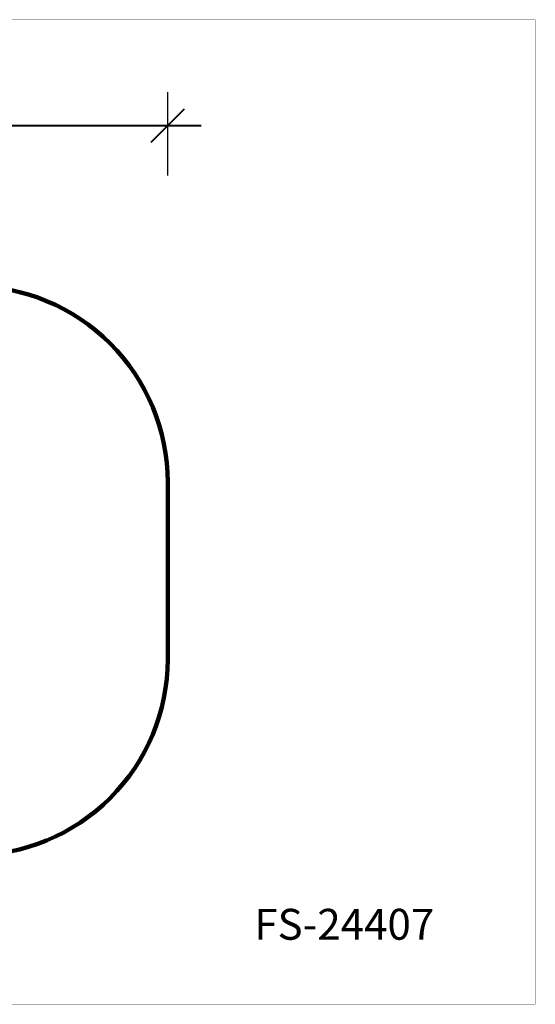
# Model space of a CAD drawing. Units: millimetres. Extents: x 290352 to 297890, y 8055 to 13076.
# Drawn here: x 295261 to 297890, y 8055 to 13076 of the extents above; entities that cross this region are included whole.
import ezdxf

# ---------------------------------------------------------------- set-up
doc = ezdxf.new("R2010")
doc.units = ezdxf.units.MM
doc.layers.add('DiKom', color=7, linetype='Continuous')
doc.layers.add('QITELE', color=7, linetype='Continuous')
doc.layers.add('frame', color=7, linetype='Continuous', plot=False)
doc.styles.add('Qitele', font='txt', dxfattribs={"height": 300})
doc.dimstyles.new('Qitele', dxfattribs={"dimscale": 85, "dimtxt": 4, "dimasz": 5, "dimexe": 4, "dimexo": 0, "dimgap": 3, "dimtad": 1, "dimdec": 0, "dimrnd": 10, "dimzin": 1, "dimtxsty": 'Standard', "dimblk": 'OBLIQUE', "dimcen": 5, "dimdle": 4, "dimclrd": 256, "dimclre": 256, "dimclrt": 256, "dimadec": 0, "dimazin": 0, "dimtfac": 1, "dimtdec": 0, "dimtmove": 0, "dimatfit": 3, "dimldrblk": 'OBLIQUE', "dimfxl": 0, "dimlwd": 40, "dimlwe": 30, "dimarcsym": 0})

# ---------------------------------------------------------------- blocks, each defined once
blk = doc.blocks.new('_Oblique')
at = {"color": 0, "linetype": 'ByBlock', "lineweight": -2}
blk.add_line((-0.5, -0.5), (0.5, 0.5), dxfattribs=at)
blk = doc.blocks.new('*D210')
at = {"layer": 'Defpoints', "color": 0, "transparency": 16777216}
for p in [(296016, 12536.8), (292470.5, 10266), (296016, 10266)]:
    blk.add_point(p, dxfattribs=at)
at = {"layer": 'DiKom', "lineweight": 30, "transparency": 16777216}
for p, q in [((292470.5, 12281.8), (292470.5, 12706.8)), ((296016, 12281.8), (296016, 12706.8))]:
    blk.add_line(p, q, dxfattribs=at)
at = {"layer": 'DiKom', "lineweight": 40, "transparency": 16777216}
blk.add_line((292300.5, 12536.8), (296186, 12536.8), dxfattribs=at)
at = {"layer": 'DiKom', "lineweight": 40, "transparency": 16777216, "xscale": 170, "yscale": 170, "zscale": 170, "rotation": 180}
blk.add_blockref('_Oblique', (292470.5, 12536.8), dxfattribs=at)
at = {"layer": 'DiKom', "lineweight": 40, "transparency": 16777216, "xscale": 170, "yscale": 170, "zscale": 170}
blk.add_blockref('_Oblique', (296016, 12536.8), dxfattribs=at)
at = {"layer": 'DiKom', "transparency": 16777216, "insert": (294243.2, 12726.8), "char_height": 136, "attachment_point": 5}
blk.add_mtext('3550', dxfattribs=at)

msp = doc.modelspace()

# ---------------------------------------------------------------- linework, layer by layer
at = {"layer": 'frame', "const_width": 1.18}
msp.add_lwpolyline([(290352.6, 13075.5), (297889.6, 13075.5), (297889.6, 8055.9), (290352.6, 8055.9)], close=True, dxfattribs=at)
at = {"layer": 'QITELE', "color": 60, "lineweight": 211, "true_color": 0xaff425}
msp.add_lwpolyline([(292470.5, 9814.3), (292470.5, 10717.6, -0.414214), (293470.5, 11717.6), (295016, 11717.6, -0.414214), (296016, 10717.6), (296016, 9814.3, -0.414214), (295016, 8814.3), (293470.5, 8814.3, -0.414214)], format="xyb", close=True, dxfattribs=at)

# ---------------------------------------------------------------- texts
at = {"layer": 'DiKom', "insert": (296457.4, 8542.1), "char_height": 157.51, "attachment_point": 1, "style": 'Qitele'}
msp.add_mtext_dynamic_manual_height_columns('FS-24407', width=2969.664, gutter_width=2.46, heights=[0], dxfattribs=at)

# ---------------------------------------------------------------- dimensions: what is measured, and where the dimension line sits
at = {"layer": 'DiKom'}
dim = msp.add_linear_dim(base=(296015.9557, 12536.7752), p1=(292470.463, 10265.9892), p2=(296015.9557, 10265.9892), dimstyle='Qitele', override={"dimtxt": 1.6, "dimasz": 2, "dimexe": 2, "dimgap": 1.4, "dimdle": 2, "dimfxl": 3}, dxfattribs=at)
dim.commit()
dim.dimension.update_dxf_attribs({"geometry": '*D210', "text_midpoint": (294243.2093, 12726.8171)})

doc.saveas('drawing.dxf')
